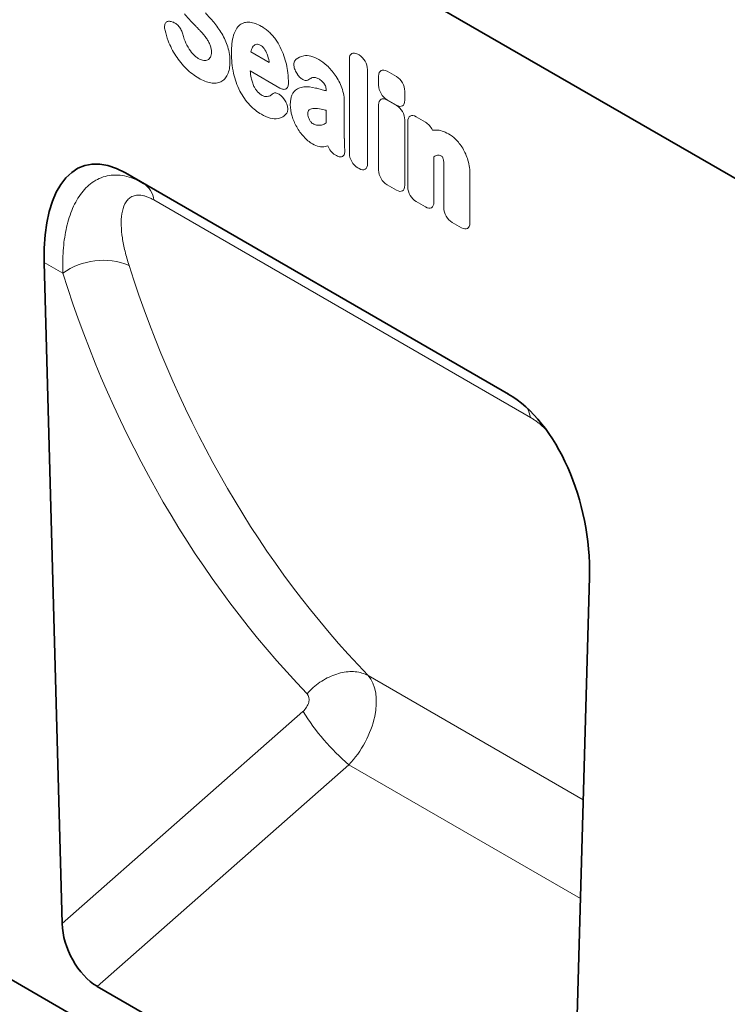
# Model space of a CAD drawing. Units: millimetres. Extents: x 75 to 2100, y 0 to 1460.
# Drawn here: x 649 to 757, y 274 to 424 of the extents above; entities that cross this region are included whole.
import ezdxf

# ---------------------------------------------------------------- set-up
doc = ezdxf.new("R2010")
doc.units = ezdxf.units.MM
doc.header["$LTSCALE"] = 5
doc.linetypes.add('SLD-Durchgehend', pattern=[0])
doc.layers.get('0').update_dxf_attribs({"color": 1})
doc.layers.add('133730', color=7, linetype='Continuous')
doc.layers.add('TANGENT EDGES', color=4, linetype='Continuous')

# ---------------------------------------------------------------- blocks, each defined once
blk = doc.blocks.new('1042617-M_C_ISOMETRIC VIEW')
at = {"layer": '133730', "linetype": 'SLD-Durchgehend', "lineweight": 35}
for p, q in [((794.86, 378.57), (210.45, 715.94)), ((878.44, 144.76), (172.04, 552.56)), ((664.96, 400.81), (723.25, 367.17)), ((664.96, 400.81), (667.73, 399.22)), ((652.61, 387.18), (655.32, 286.57)), ((732.89, 241.79), (735.6, 339.27)), ((660.66, 277.01), (727.55, 238.4))]:
    blk.add_line(p, q, dxfattribs=at)
for centre, major_axis, ratio, start_param, end_param in [((667.04, 376.52), (-8.45, 25.36), 0.462037, 5.803073, 7.272891), ((721.17, 345.27), (-4.76, 23.23), 0.587114, 4.333287, 5.803106), ((661.05, 284), (-3.49, 7.42), 0.612577, 0.950979, 2.420039)]:
    blk.add_ellipse(centre, major_axis=major_axis, ratio=ratio, start_param=start_param, end_param=end_param, dxfattribs=at)
at = {"layer": 'TANGENT EDGES', "linetype": 'SLD-Durchgehend', "lineweight": 18}
for p, q in [((794.86, 378.57), (210.45, 715.94)), ((671.91, 423.86), (672.17, 423.78)), ((684.05, 419.23), (686.86, 417.61)), ((699.05, 403.81), (699.05, 418.15)), ((700.34, 418.89), (700.53, 418.77)), ((688.49, 413.73), (683.96, 416.34)), ((691.16, 415.81), (691.13, 415.84)), ((701.81, 416.55), (701.81, 402.22)), ((703.51, 414.17), (703.51, 415.56)), ((704.79, 416.3), (706.21, 415.49)), ((689.02, 412.16), (689.08, 412.08)), ((695.53, 413.32), (695.53, 413.34)), ((707.49, 413.27), (707.49, 411.87)), ((698.28, 411.56), (698.28, 406.05)), ((703.51, 401.24), (703.51, 411.18)), ((706.21, 411.13), (704.79, 411.95)), ((704.79, 411.92), (706.2, 411.1)), ((695.53, 408.44), (695.53, 410.35)), ((709.22, 409.36), (710.64, 408.54)), ((707.49, 408.88), (707.49, 398.94)), ((707.94, 398.68), (707.94, 408.62)), ((697.08, 403.47), (696.89, 403.58)), ((711.92, 403.28), (711.92, 396.38)), ((713.42, 395.51), (713.42, 401.63)), ((700.53, 401.48), (700.34, 401.59)), ((717.4, 400.55), (717.4, 393.22)), ((667.73, 399.22), (723.33, 367.12)), ((706.2, 398.2), (704.79, 399.02)), ((726.62, 363.6), (669.29, 396.7)), ((710.64, 395.64), (709.22, 396.46)), ((716.12, 392.48), (714.7, 393.29)), ((655.44, 385.54), (652.61, 387.18)), ((701.89, 324.32), (734.66, 305.41)), ((655.32, 286.57), (691.99, 318.85)), ((698.97, 310.73), (660.66, 277.01)), ((698.97, 310.73), (734.24, 290.37))]:
    blk.add_line(p, q, dxfattribs=at)
at = {"layer": 'TANGENT EDGES', "linetype": 'SLD-Durchgehend', "lineweight": 18, "flags": 128}
blk.add_lwpolyline([(701.89, 324.32), (701.67, 324.43), (701.45, 324.53), (701.21, 324.62), (700.97, 324.7), (700.72, 324.76), (700.47, 324.82), (700.21, 324.86), (699.95, 324.89), (699.68, 324.91), (699.41, 324.91), (699.13, 324.91), (698.85, 324.89), (698.57, 324.86), (698.28, 324.82), (697.99, 324.77), (697.7, 324.71), (697.41, 324.63), (697.13, 324.54), (696.84, 324.45), (696.55, 324.34), (696.26, 324.22), (695.97, 324.09), (695.69, 323.95), (695.41, 323.8), (695.13, 323.64), (694.85, 323.47), (694.58, 323.29), (694.31, 323.1), (694.05, 322.9), (693.8, 322.7), (693.55, 322.48), (693.3, 322.26), (693.06, 322.03), (692.83, 321.8), (692.61, 321.55)], dxfattribs=at)
at = {"layer": 'TANGENT EDGES', "linetype": 'SLD-Durchgehend', "lineweight": 18}
for centre, radius, start, end in [((665.82, 396.29), 3.49, 6.7177, 56.896), ((661.57, 377), 10.52, 68.0214, 125.6527), ((722.33, 362.91), 4.34, 9.2373, 28.9751), ((721.86, 337.46), 35.18, 211.9236, 229.423)]:
    blk.add_arc(centre, radius, start, end, dxfattribs=at)
for centre, major_axis, ratio, start_param, end_param in [((700.61, 416.92), (-1.2, 2.07), 0.482008, 5.587631, 6.978858), ((700.25, 417.13), (-1, 1.73), 0.691626, 4.0169, 5.408127), ((705.07, 414.34), (-1.2, 2.07), 0.482008, 5.587631, 6.978858), ((705.93, 413.84), (-1, 1.73), 0.691626, 4.0169, 5.408127), ((705.07, 413.59), (-1, 1.73), 0.691626, 0.875307, 2.266534), ((705.07, 409.96), (-1.2, 2.07), 0.482008, 5.587631, 6.978858), ((705.93, 409.46), (-1, 1.73), 0.691626, 4.0169, 5.408127), ((705.93, 413.1), (-1.2, 2.07), 0.482008, 2.446038, 3.837265), ((709.5, 407.4), (-1.2, 2.07), 0.482008, 5.587631, 6.978858), ((710.36, 406.9), (-1, 1.73), 0.691626, 4.560845, 5.408127), ((697.13, 405.24), (-0.96, 1.76), 0.679773, 1.381383, 2.301907), ((700.61, 403.23), (-1, 1.73), 0.691626, 0.875307, 2.266534), ((700.25, 403.44), (-1.2, 2.07), 0.482008, 2.446038, 3.837265), ((705.07, 400.66), (-1, 1.73), 0.691626, 0.875307, 2.266534), ((705.93, 400.16), (-1.2, 2.07), 0.482008, 2.446038, 3.837265), ((709.5, 398.1), (-1, 1.73), 0.691626, 0.875307, 2.266534), ((710.36, 397.6), (-1.2, 2.07), 0.482008, 2.446038, 3.837265), ((714.98, 394.93), (-1, 1.73), 0.691626, 0.875307, 2.266534), ((715.84, 394.44), (-1.2, 2.07), 0.482008, 2.446038, 3.837265), ((904.59, 544.42), (190.42, 231.45), 0.69083, 2.721482, 3.060906), ((900, 548), (194.16, 238.64), 0.68822, 2.717235, 3.056659), ((695.84, 316.49), (5.23, 8.53), 0.601136, 4.378984, 6.103784), ((691.25, 320.07), (1.27, 1.56), 0.68822, 4.473451, 6.198251)]:
    blk.add_ellipse(centre, major_axis=major_axis, ratio=ratio, start_param=start_param, end_param=end_param, dxfattribs=at)
for points in [[(675.19, 423.66), (674.76, 424.1), (674.34, 424.55), (673.93, 425.01)], [(677.14, 425.17), (677.57, 424.72), (678, 424.24), (678.41, 423.75)], [(678.41, 423.75), (678.85, 423.22), (679.27, 422.65), (679.63, 422.04)], [(671.47, 420.93), (671.27, 421.46), (671.11, 421.99), (670.99, 422.52)], [(673.68, 421.94), (673.74, 421.69), (673.82, 421.44), (673.91, 421.19)], [(673.91, 421.19), (674.06, 420.77), (674.26, 420.36), (674.49, 419.96)], [(677.3, 421.29), (677.01, 421.69), (676.7, 422.06), (676.38, 422.41)], [(674.49, 419.96), (674.71, 419.58), (674.97, 419.23), (675.25, 418.92)], [(684.43, 420.11), (684.28, 419.92), (684.17, 419.68), (684.09, 419.4)], [(684.94, 420.41), (684.73, 420.37), (684.56, 420.27), (684.43, 420.11)], [(686.53, 418.88), (686.41, 419.19), (686.26, 419.49), (686.07, 419.77)], [(676.15, 418.19), (676.4, 418.05), (676.65, 417.96), (676.88, 417.93)], [(677.5, 418.02), (677.67, 418.11), (677.81, 418.26), (677.9, 418.45)], [(677.9, 418.45), (678.01, 418.65), (678.05, 418.91), (678.05, 419.19)], [(684.09, 419.4), (684.08, 419.35), (684.06, 419.29), (684.05, 419.23)], [(686.83, 417.79), (686.77, 418.15), (686.67, 418.52), (686.53, 418.88)], [(689.09, 418.66), (689.39, 417.78), (689.59, 416.91), (689.68, 416.08)], [(690.93, 418.12), (691.27, 418.37), (691.66, 418.56), (692.1, 418.64)], [(676.88, 417.93), (677.11, 417.91), (677.32, 417.94), (677.5, 418.02)], [(686.86, 417.61), (686.85, 417.67), (686.84, 417.73), (686.83, 417.79)], [(694.39, 418.08), (694.81, 417.84), (695.23, 417.52), (695.63, 417.16)], [(695.63, 417.16), (696.09, 416.75), (696.52, 416.25), (696.9, 415.7)], [(677.96, 414.53), (677.37, 414.63), (676.75, 414.88), (676.13, 415.24)], [(683.96, 416.34), (683.99, 415.99), (684.03, 415.64), (684.11, 415.27)], [(689.68, 416.08), (689.74, 415.52), (689.77, 414.98), (689.77, 414.46)], [(693.46, 415.33), (693.25, 415.26), (693.07, 415.16), (692.9, 415.03)], [(692.13, 413.91), (692.69, 413.96), (693.29, 413.89), (693.91, 413.74)], [(685.08, 413.17), (685.31, 412.93), (685.56, 412.74), (685.8, 412.6)], [(685.8, 412.6), (685.96, 412.51), (686.12, 412.45), (686.26, 412.43)], [(686.26, 412.43), (686.44, 412.42), (686.6, 412.43), (686.75, 412.48)], [(686.75, 412.48), (686.91, 412.53), (687.05, 412.61), (687.18, 412.72)], [(687.18, 412.72), (687.22, 412.75), (687.26, 412.78), (687.3, 412.82)], [(690.33, 409.48), (690.15, 410.08), (690.06, 410.66), (690.06, 411.19)], [(694.77, 410.52), (694.4, 410.61), (694.04, 410.64), (693.69, 410.64)], [(691.03, 407.82), (690.73, 408.36), (690.5, 408.92), (690.33, 409.48)], [(692.73, 409.81), (692.73, 409.68), (692.76, 409.53), (692.8, 409.39)], [(692.8, 409.39), (692.84, 409.23), (692.91, 409.07), (692.99, 408.91)], [(692.1, 406.34), (691.7, 406.78), (691.33, 407.28), (691.03, 407.82)], [(692.99, 408.91), (693.06, 408.78), (693.14, 408.65), (693.24, 408.54)], [(693.24, 408.54), (693.31, 408.44), (693.4, 408.37), (693.48, 408.32)], [(693.48, 408.32), (693.67, 408.21), (693.86, 408.14), (694.04, 408.11)], [(694.04, 408.11), (694.26, 408.07), (694.46, 408.07), (694.65, 408.09)], [(694.65, 408.09), (694.85, 408.11), (695.03, 408.17), (695.2, 408.25)], [(695.2, 408.25), (695.32, 408.3), (695.43, 408.37), (695.53, 408.44)], [(711.69, 407.32), (711.88, 407.34), (712.08, 407.35), (712.27, 407.35)], [(714.14, 406.76), (714.5, 406.56), (714.86, 406.28), (715.2, 405.95)], [(695.78, 404.93), (695.64, 404.89), (695.5, 404.85), (695.36, 404.82)], [(698.32, 404.79), (698.32, 404.68), (698.33, 404.57), (698.35, 404.45)], [(712.45, 403.5), (712.27, 403.45), (712.09, 403.38), (711.92, 403.28)], [(713.34, 402.94), (713.32, 403.05), (713.27, 403.16), (713.22, 403.26)], [(713.41, 402.36), (713.41, 402.55), (713.39, 402.74), (713.34, 402.94)]]:
    blk.add_open_spline(points, degree=3, dxfattribs=at)
for points, knots in [([(670.99, 422.52), (670.96, 422.63), (670.94, 422.74), (670.92, 422.95), (670.92, 423.06), (670.93, 423.25), (670.95, 423.34), (671, 423.51), (671.04, 423.58), (671.17, 423.77), (671.29, 423.85), (671.5, 423.91), (671.58, 423.91), (671.74, 423.9), (671.83, 423.88), (671.91, 423.86)], [0, 0, 0, 0, 0.125, 0.125, 0.25, 0.25, 0.375, 0.375, 0.5, 0.5, 0.75, 0.75, 0.875, 0.875, 1, 1, 1, 1]), ([(672.17, 423.78), (672.32, 423.74), (672.48, 423.66), (672.8, 423.43), (672.95, 423.29), (673.16, 423.03), (673.23, 422.94), (673.35, 422.75), (673.41, 422.65), (673.55, 422.35), (673.63, 422.14), (673.68, 421.94)], [0, 0, 0, 0, 0.25, 0.25, 0.5, 0.5, 0.625, 0.625, 0.75, 0.75, 1, 1, 1, 1]), ([(676.38, 422.41), (676.27, 422.52), (676.16, 422.64), (676.05, 422.76), (675.94, 422.87), (675.83, 422.99), (675.72, 423.1), (675.54, 423.29), (675.36, 423.48), (675.19, 423.66)], [0, 0, 0, 0, 0.000503483, 0.000503483, 0.000503483, 0.001006966, 0.001006966, 0.001006966, 0.001827225, 0.001827225, 0.001827225, 0.001827225]), ([(681.43, 421.79), (681.54, 422.11), (681.66, 422.41), (681.98, 422.94), (682.17, 423.17), (682.39, 423.35)], [0, 0, 0, 0, 0.5, 0.5, 1, 1, 1, 1]), ([(682.39, 423.35), (682.59, 423.51), (682.82, 423.63), (683.32, 423.76), (683.6, 423.79), (683.89, 423.75)], [0, 0, 0, 0, 0.5, 0.5, 1, 1, 1, 1]), ([(683.89, 423.75), (684.17, 423.72), (684.46, 423.65), (685.06, 423.44), (685.36, 423.3), (685.66, 423.12)], [0, 0, 0, 0, 0.5, 0.5, 1, 1, 1, 1]), ([(685.66, 423.12), (685.85, 423.01), (686.04, 422.89), (686.42, 422.62), (686.6, 422.47), (686.97, 422.14), (687.15, 421.96), (687.49, 421.58), (687.65, 421.38), (687.8, 421.16)], [0, 0, 0, 0, 0.25, 0.25, 0.5, 0.5, 0.75, 0.75, 1, 1, 1, 1]), ([(677.86, 420.25), (677.79, 420.43), (677.71, 420.61), (677.52, 420.96), (677.41, 421.12), (677.3, 421.29)], [0, 0, 0, 0, 0.5, 0.5, 1, 1, 1, 1]), ([(679.63, 422.04), (679.82, 421.72), (679.99, 421.39), (680.29, 420.71), (680.42, 420.37), (680.53, 420.03)], [0, 0, 0, 0, 0.5, 0.5, 1, 1, 1, 1]), ([(681.11, 419.06), (681.11, 419.55), (681.13, 420.03), (681.23, 420.95), (681.31, 421.39), (681.43, 421.79)], [0, 0, 0, 0, 0.5, 0.5, 1, 1, 1, 1]), ([(687.8, 421.16), (688.07, 420.77), (688.32, 420.36), (688.75, 419.52), (688.94, 419.09), (689.09, 418.66)], [0, 0, 0, 0, 0.5, 0.5, 1, 1, 1, 1]), ([(672.64, 418.64), (672.4, 419), (672.19, 419.37), (671.8, 420.14), (671.62, 420.53), (671.47, 420.93)], [0, 0, 0, 0, 0.5, 0.5, 1, 1, 1, 1]), ([(678.05, 419.19), (678.05, 419.35), (678.04, 419.53), (677.98, 419.88), (677.94, 420.06), (677.86, 420.25)], [0, 0, 0, 0, 0.5, 0.5, 1, 1, 1, 1]), ([(680.53, 420.03), (680.66, 419.63), (680.74, 419.24), (680.86, 418.47), (680.88, 418.1), (680.88, 417.74)], [0, 0, 0, 0, 0.5, 0.5, 1, 1, 1, 1]), ([(685.56, 420.24), (685.45, 420.3), (685.34, 420.35), (685.13, 420.42), (685.03, 420.42), (684.94, 420.41)], [0, 0, 0, 0, 0.5, 0.5, 1, 1, 1, 1]), ([(686.07, 419.77), (686, 419.87), (685.91, 419.97), (685.74, 420.12), (685.65, 420.19), (685.56, 420.24)], [0, 0, 0, 0, 0.5, 0.5, 1, 1, 1, 1]), ([(674.22, 416.7), (673.94, 416.98), (673.66, 417.29), (673.13, 417.94), (672.87, 418.28), (672.64, 418.64)], [0, 0, 0, 0, 0.5, 0.5, 1, 1, 1, 1]), ([(675.25, 418.92), (675.39, 418.77), (675.54, 418.63), (675.84, 418.39), (675.99, 418.28), (676.15, 418.19)], [0, 0, 0, 0, 0.5, 0.5, 1, 1, 1, 1]), ([(681.43, 415.95), (681.31, 416.49), (681.23, 417.03), (681.13, 418.06), (681.11, 418.57), (681.11, 419.06)], [0, 0, 0, 0, 0.5, 0.5, 1, 1, 1, 1]), ([(692.1, 418.64), (692.44, 418.71), (692.81, 418.69), (693.59, 418.49), (693.99, 418.32), (694.39, 418.08)], [0, 0, 0, 0, 0.5, 0.5, 1, 1, 1, 1]), ([(676.13, 415.24), (675.81, 415.43), (675.48, 415.64), (674.84, 416.13), (674.53, 416.4), (674.22, 416.7)], [0, 0, 0, 0, 0.5, 0.5, 1, 1, 1, 1]), ([(680.88, 417.74), (680.88, 417.37), (680.85, 417.01), (680.73, 416.35), (680.64, 416.04), (680.51, 415.78)], [0, 0, 0, 0, 0.5, 0.5, 1, 1, 1, 1]), ([(691.13, 415.84), (691.06, 415.95), (691, 416.05), (690.88, 416.27), (690.82, 416.38), (690.73, 416.61), (690.69, 416.73), (690.63, 416.95), (690.61, 417.06), (690.59, 417.38), (690.61, 417.58), (690.69, 417.82), (690.73, 417.89), (690.82, 418.02), (690.87, 418.07), (690.93, 418.12)], [0, 0, 0, 0, 0.125, 0.125, 0.25, 0.25, 0.375, 0.375, 0.5, 0.5, 0.75, 0.75, 0.875, 0.875, 1, 1, 1, 1]), ([(680.51, 415.78), (680.39, 415.53), (680.24, 415.31), (679.9, 414.95), (679.7, 414.8), (679.48, 414.7)], [0, 0, 0, 0, 0.5, 0.5, 1, 1, 1, 1]), ([(682.39, 413.29), (682.17, 413.73), (681.98, 414.17), (681.66, 415.06), (681.54, 415.51), (681.43, 415.95)], [0, 0, 0, 0, 0.5, 0.5, 1, 1, 1, 1]), ([(684.11, 415.27), (684.15, 415.05), (684.21, 414.84), (684.35, 414.41), (684.43, 414.19), (684.53, 413.98)], [0, 0, 0, 0, 0.5, 0.5, 1, 1, 1, 1]), ([(692.9, 415.03), (692.79, 414.95), (692.67, 414.9), (692.45, 414.89), (692.38, 414.89), (692.23, 414.92), (692.15, 414.95), (691.99, 415.02), (691.91, 415.07), (691.75, 415.18), (691.67, 415.24), (691.43, 415.45), (691.29, 415.62), (691.16, 415.81)], [0, 0, 0, 0, 0.25, 0.25, 0.375, 0.375, 0.5, 0.5, 0.625, 0.625, 0.75, 0.75, 1, 1, 1, 1]), ([(694.39, 415.14), (694.22, 415.24), (694.06, 415.31), (693.74, 415.38), (693.59, 415.38), (693.46, 415.33)], [0, 0, 0, 0, 0.5, 0.5, 1, 1, 1, 1]), ([(695.27, 414.33), (695.15, 414.52), (695.01, 414.68), (694.71, 414.94), (694.55, 415.05), (694.39, 415.14)], [0, 0, 0, 0, 0.5, 0.5, 1, 1, 1, 1]), ([(696.9, 415.7), (697.1, 415.41), (697.29, 415.09), (697.62, 414.45), (697.76, 414.12), (697.89, 413.79)], [0, 0, 0, 0, 0.5, 0.5, 1, 1, 1, 1]), ([(679.48, 414.7), (679.26, 414.59), (679.02, 414.52), (678.51, 414.47), (678.24, 414.48), (677.96, 414.53)], [0, 0, 0, 0, 0.5, 0.5, 1, 1, 1, 1]), ([(684.53, 413.98), (684.61, 413.83), (684.69, 413.69), (684.87, 413.42), (684.98, 413.29), (685.08, 413.17)], [0, 0, 0, 0, 0.5, 0.5, 1, 1, 1, 1]), ([(689.77, 414.46), (689.77, 414.36), (689.76, 414.27), (689.73, 414.1), (689.71, 414.02), (689.65, 413.87), (689.61, 413.81), (689.52, 413.7), (689.47, 413.65), (689.35, 413.58), (689.28, 413.56), (689.14, 413.54), (689.06, 413.54), (688.83, 413.57), (688.66, 413.63), (688.49, 413.73)], [0, 0, 0, 0, 0.125, 0.125, 0.25, 0.25, 0.375, 0.375, 0.5, 0.5, 0.625, 0.625, 0.75, 0.75, 1, 1, 1, 1]), ([(690.69, 413.26), (690.88, 413.45), (691.1, 413.6), (691.59, 413.82), (691.85, 413.88), (692.13, 413.91)], [0, 0, 0, 0, 0.5, 0.5, 1, 1, 1, 1]), ([(693.91, 413.74), (694.14, 413.69), (694.37, 413.63), (694.59, 413.57), (694.82, 413.51), (695.05, 413.45), (695.28, 413.39), (695.36, 413.37), (695.44, 413.35), (695.53, 413.32)], [0, 0, 0, 0, 0.00100302, 0.00100302, 0.00100302, 0.002006046, 0.002006046, 0.002006046, 0.002370431, 0.002370431, 0.002370431, 0.002370431]), ([(695.53, 413.34), (695.53, 413.49), (695.52, 413.65), (695.46, 413.91), (695.43, 413.99), (695.36, 414.17), (695.32, 414.25), (695.27, 414.33)], [0, 0, 0, 0, 0.5, 0.5, 0.75, 0.75, 1, 1, 1, 1]), ([(697.89, 413.79), (698.03, 413.4), (698.13, 413.02), (698.26, 412.27), (698.28, 411.91), (698.28, 411.56)], [0, 0, 0, 0, 0.5, 0.5, 1, 1, 1, 1]), ([(683.89, 411.15), (683.6, 411.46), (683.32, 411.8), (682.82, 412.52), (682.59, 412.9), (682.39, 413.29)], [0, 0, 0, 0, 0.5, 0.5, 1, 1, 1, 1]), ([(687.3, 412.82), (687.4, 412.91), (687.51, 412.97), (687.72, 413), (687.79, 413), (687.94, 412.98), (688.02, 412.96), (688.18, 412.9), (688.26, 412.86), (688.42, 412.76), (688.5, 412.7), (688.74, 412.5), (688.89, 412.34), (689.02, 412.16)], [0, 0, 0, 0, 0.25, 0.25, 0.375, 0.375, 0.5, 0.5, 0.625, 0.625, 0.75, 0.75, 1, 1, 1, 1]), ([(690.06, 411.19), (690.06, 411.4), (690.07, 411.61), (690.12, 412.01), (690.16, 412.21), (690.26, 412.56), (690.32, 412.73), (690.48, 413.02), (690.58, 413.15), (690.69, 413.26)], [0, 0, 0, 0, 0.25, 0.25, 0.5, 0.5, 0.75, 0.75, 1, 1, 1, 1]), ([(685.66, 409.74), (685.36, 409.91), (685.06, 410.12), (684.46, 410.59), (684.17, 410.86), (683.89, 411.15)], [0, 0, 0, 0, 0.5, 0.5, 1, 1, 1, 1]), ([(689.08, 412.08), (689.15, 411.98), (689.22, 411.89), (689.34, 411.68), (689.39, 411.58), (689.49, 411.36), (689.53, 411.26), (689.6, 411.04), (689.63, 410.93), (689.66, 410.72), (689.67, 410.62), (689.67, 410.43), (689.66, 410.34), (689.61, 410.08), (689.54, 409.94), (689.45, 409.83)], [0, 0, 0, 0, 0.125, 0.125, 0.25, 0.25, 0.375, 0.375, 0.5, 0.5, 0.625, 0.625, 0.75, 0.75, 1, 1, 1, 1]), ([(693.69, 410.64), (693.55, 410.63), (693.42, 410.61), (693.17, 410.54), (693.05, 410.48), (692.94, 410.4)], [0, 0, 0, 0, 0.5, 0.5, 1, 1, 1, 1]), ([(688.22, 409.11), (687.84, 409.03), (687.43, 409.05), (686.56, 409.28), (686.11, 409.48), (685.66, 409.74)], [0, 0, 0, 0, 0.5, 0.5, 1, 1, 1, 1]), ([(689.45, 409.83), (689.29, 409.63), (689.11, 409.48), (688.69, 409.24), (688.46, 409.15), (688.22, 409.11)], [0, 0, 0, 0, 0.5, 0.5, 1, 1, 1, 1]), ([(692.94, 410.4), (692.87, 410.35), (692.81, 410.27), (692.75, 410.06), (692.73, 409.94), (692.73, 409.81)], [0, 0, 0, 0, 0.5, 0.5, 1, 1, 1, 1]), ([(695.53, 410.35), (695.41, 410.37), (695.3, 410.4), (695.19, 410.43), (695.05, 410.46), (694.91, 410.49), (694.77, 410.52)], [0, 0, 0, 0, 0.000502862, 0.000502862, 0.000502862, 0.001116947, 0.001116947, 0.001116947, 0.001116947]), ([(693.43, 405.25), (693.2, 405.38), (692.97, 405.54), (692.53, 405.91), (692.31, 406.11), (692.1, 406.34)], [0, 0, 0, 0, 0.5, 0.5, 1, 1, 1, 1]), ([(712.27, 407.35), (712.56, 407.34), (712.87, 407.29), (713.49, 407.1), (713.82, 406.95), (714.14, 406.76)], [0, 0, 0, 0, 0.5, 0.5, 1, 1, 1, 1]), ([(695.36, 404.82), (695.07, 404.76), (694.76, 404.76), (694.11, 404.91), (693.77, 405.05), (693.43, 405.25)], [0, 0, 0, 0, 0.5, 0.5, 1, 1, 1, 1]), ([(698.28, 406.05), (698.28, 406.04), (698.29, 406.04), (698.29, 406.03), (698.29, 405.89), (698.29, 405.76), (698.3, 405.62), (698.3, 405.48), (698.3, 405.34), (698.31, 405.21), (698.31, 405.07), (698.32, 404.93), (698.32, 404.79)], [0, 0, 0, 0, 0.000024904, 0.000024904, 0.000024904, 0.000521725, 0.000521725, 0.000521725, 0.001018546, 0.001018546, 0.001018546, 0.001515368, 0.001515368, 0.001515368, 0.001515368]), ([(715.2, 405.95), (715.4, 405.76), (715.6, 405.55), (715.97, 405.08), (716.14, 404.84), (716.3, 404.58)], [0, 0, 0, 0, 0.5, 0.5, 1, 1, 1, 1]), ([(698.35, 404.45), (698.36, 404.33), (698.37, 404.22), (698.36, 404.01), (698.35, 403.91), (698.31, 403.72), (698.28, 403.64), (698.19, 403.5), (698.14, 403.43), (698.02, 403.34), (697.95, 403.31), (697.8, 403.27), (697.72, 403.26), (697.46, 403.29), (697.27, 403.36), (697.08, 403.47)], [0, 0, 0, 0, 0.125, 0.125, 0.25, 0.25, 0.375, 0.375, 0.5, 0.5, 0.625, 0.625, 0.75, 0.75, 1, 1, 1, 1]), ([(713.06, 403.38), (712.95, 403.44), (712.84, 403.49), (712.64, 403.53), (712.54, 403.52), (712.45, 403.5)], [0, 0, 0, 0, 0.5, 0.5, 1, 1, 1, 1]), ([(713.22, 403.26), (713.22, 403.26), (713.22, 403.26), (713.22, 403.26), (713.21, 403.26), (713.21, 403.26), (713.21, 403.26), (713.21, 403.26), (713.21, 403.26), (713.21, 403.27), (713.21, 403.27), (713.21, 403.27), (713.21, 403.27), (713.21, 403.27), (713.21, 403.27), (713.21, 403.27), (713.21, 403.27), (713.21, 403.27), (713.21, 403.27), (713.21, 403.27), (713.21, 403.27), (713.21, 403.27), (713.21, 403.27), (713.2, 403.27), (713.2, 403.27), (713.2, 403.27), (713.2, 403.28), (713.2, 403.28), (713.2, 403.28), (713.2, 403.28), (713.2, 403.28), (713.2, 403.28), (713.2, 403.28), (713.2, 403.28), (713.2, 403.28), (713.2, 403.28), (713.19, 403.28), (713.19, 403.28), (713.19, 403.28), (713.19, 403.28), (713.19, 403.29), (713.19, 403.29), (713.19, 403.29), (713.19, 403.29), (713.19, 403.29), (713.18, 403.29), (713.18, 403.29), (713.18, 403.29), (713.18, 403.29), (713.18, 403.29), (713.18, 403.3), (713.18, 403.3), (713.18, 403.3), (713.17, 403.3), (713.17, 403.3), (713.17, 403.3), (713.17, 403.3), (713.17, 403.3), (713.17, 403.3), (713.17, 403.3), (713.17, 403.3), (713.17, 403.31), (713.16, 403.31), (713.16, 403.31), (713.16, 403.31), (713.16, 403.31), (713.16, 403.31), (713.16, 403.31), (713.15, 403.31), (713.15, 403.31), (713.15, 403.32), (713.15, 403.32), (713.15, 403.32), (713.15, 403.32), (713.14, 403.32), (713.14, 403.32), (713.14, 403.32), (713.14, 403.33), (713.14, 403.33), (713.14, 403.33), (713.13, 403.33), (713.13, 403.33), (713.13, 403.33), (713.13, 403.33), (713.13, 403.33), (713.12, 403.34), (713.12, 403.34), (713.12, 403.34), (713.12, 403.34), (713.12, 403.34), (713.12, 403.34), (713.11, 403.34), (713.11, 403.34), (713.11, 403.35), (713.11, 403.35), (713.1, 403.35), (713.1, 403.35), (713.1, 403.35), (713.1, 403.35), (713.09, 403.36), (713.09, 403.36), (713.09, 403.36), (713.09, 403.36), (713.09, 403.36), (713.08, 403.36), (713.08, 403.36), (713.08, 403.36), (713.08, 403.36), (713.08, 403.37), (713.07, 403.37), (713.07, 403.37), (713.07, 403.37), (713.06, 403.37), (713.06, 403.37), (713.06, 403.38), (713.06, 403.38), (713.06, 403.38), (713.06, 403.38)], [0, 0, 0, 0, 0.0000001933, 0.0000001933, 0.0000001933, 0.0000021348, 0.0000021348, 0.0000021348, 0.0000040764, 0.0000040764, 0.0000040764, 0.0000060179, 0.0000060179, 0.0000060179, 0.0000079594, 0.0000079594, 0.0000079594, 0.0000118426, 0.0000118426, 0.0000118426, 0.0000137841, 0.0000137841, 0.0000137841, 0.0000176672, 0.0000176672, 0.0000176672, 0.0000215504, 0.0000215504, 0.0000215504, 0.0000234918, 0.0000234918, 0.0000234918, 0.0000273749, 0.0000273749, 0.0000273749, 0.000031258, 0.000031258, 0.000031258, 0.000035141, 0.000035141, 0.000035141, 0.000039024, 0.000039024, 0.000039024, 0.0000467906, 0.0000467906, 0.0000467906, 0.0000506736, 0.0000506736, 0.0000506736, 0.0000545566, 0.0000545566, 0.0000545566, 0.0000623229, 0.0000623229, 0.0000623229, 0.0000662059, 0.0000662059, 0.0000662059, 0.0000700889, 0.0000700889, 0.0000700889, 0.0000778552, 0.0000778552, 0.0000778552, 0.0000856214, 0.0000856214, 0.0000856214, 0.0000895044, 0.0000895044, 0.0000895044, 0.0000972705, 0.0000972705, 0.0000972705, 0.0001050367, 0.0001050367, 0.0001050367, 0.0001128028, 0.0001128028, 0.0001128028, 0.0001205689, 0.0001205689, 0.0001205689, 0.000128335, 0.000128335, 0.000128335, 0.0001361011, 0.0001361011, 0.0001361011, 0.0001438672, 0.0001438672, 0.0001438672, 0.0001516332, 0.0001516332, 0.0001516332, 0.000167166, 0.000167166, 0.000167166, 0.0001749321, 0.0001749321, 0.0001749321, 0.0001826981, 0.0001826981, 0.0001826981, 0.0001904642, 0.0001904642, 0.0001904642, 0.0001982302, 0.0001982302, 0.0001982302, 0.0002137627, 0.0002137627, 0.0002137627, 0.0002215288, 0.0002215288, 0.0002215288, 0.0002292948, 0.0002292948, 0.0002292948, 0.0002292948]), ([(716.3, 404.58), (716.47, 404.29), (716.62, 403.99), (716.89, 403.38), (717, 403.08), (717.09, 402.77)], [0, 0, 0, 0, 0.5, 0.5, 1, 1, 1, 1]), ([(713.42, 401.63), (713.42, 401.7), (713.42, 401.77), (713.42, 401.84), (713.42, 401.91), (713.42, 401.98), (713.42, 402.05), (713.42, 402.16), (713.42, 402.26), (713.41, 402.36)], [0, 0, 0, 0, 0.0002555922, 0.0002555922, 0.0002555922, 0.000511183, 0.000511183, 0.000511183, 0.0008879264, 0.0008879264, 0.0008879264, 0.0008879264]), ([(717.09, 402.77), (717.21, 402.38), (717.29, 402), (717.38, 401.25), (717.4, 400.89), (717.4, 400.55)], [0, 0, 0, 0, 0.5, 0.5, 1, 1, 1, 1]), ([(655.44, 385.54), (655.4, 386.73), (655.41, 387.87), (655.57, 390.09), (655.71, 391.16), (656.03, 392.69), (656.16, 393.19), (656.45, 394.16), (656.61, 394.63), (656.97, 395.53), (657.17, 395.96), (657.61, 396.78), (657.85, 397.17), (658.37, 397.89), (658.65, 398.22), (659.25, 398.84), (659.57, 399.12), (660.59, 399.84), (661.34, 400.19), (662.59, 400.45), (663.03, 400.5), (663.91, 400.49), (664.37, 400.45), (665.31, 400.26), (665.79, 400.11), (666.75, 399.74), (667.24, 399.5), (667.73, 399.22)], [0, 0, 0, 0, 0.125, 0.125, 0.25, 0.25, 0.3125, 0.3125, 0.375, 0.375, 0.4375, 0.4375, 0.5, 0.5, 0.5625, 0.5625, 0.625, 0.625, 0.75, 0.75, 0.8125, 0.8125, 0.875, 0.875, 0.9375, 0.9375, 1, 1, 1, 1]), ([(669.29, 396.7), (669.1, 396.81), (668.93, 396.9), (668.58, 397.07), (668.23, 397.21), (667.91, 397.31), (667.59, 397.39), (667.43, 397.41), (666.99, 397.46), (666.72, 397.45), (666.22, 397.34), (666, 397.25), (665.6, 397.01), (665.43, 396.86), (665.12, 396.52), (664.99, 396.32), (664.65, 395.67), (664.51, 395.16), (664.33, 394.06), (664.3, 393.47), (664.34, 392.23), (664.4, 391.59), (664.6, 390.27), (664.73, 389.59), (665.07, 388.19), (665.27, 387.47), (665.51, 386.75)], [0, 0, 0, 0, 0.03125, 0.03125, 0.0625, 0.09375, 0.09375, 0.125, 0.125, 0.1875, 0.1875, 0.25, 0.25, 0.3125, 0.3125, 0.375, 0.375, 0.5, 0.5, 0.625, 0.625, 0.75, 0.75, 0.875, 0.875, 1, 1, 1, 1]), ([(729.11, 361.6), (729.05, 361.67), (728.91, 361.81), (728.7, 362.02), (728.47, 362.23), (728.24, 362.43), (728.02, 362.62), (727.79, 362.81), (727.56, 362.98), (727.32, 363.15), (727.09, 363.31), (726.85, 363.47), (726.7, 363.56), (726.62, 363.6)], [0, 0, 0, 0, 0.0787128, 0.1713004, 0.2638867, 0.3539014, 0.4439154, 0.5346884, 0.6254611, 0.7186725, 0.8118843, 0.9059417, 1, 1, 1, 1])]:
    blk.add_open_spline(points, degree=3, knots=knots, dxfattribs=at)

msp = doc.modelspace()

# ---------------------------------------------------------------- block references
msp.add_blockref('1042617-M_C_ISOMETRIC VIEW', (0, 0))

doc.saveas('drawing.dxf')
